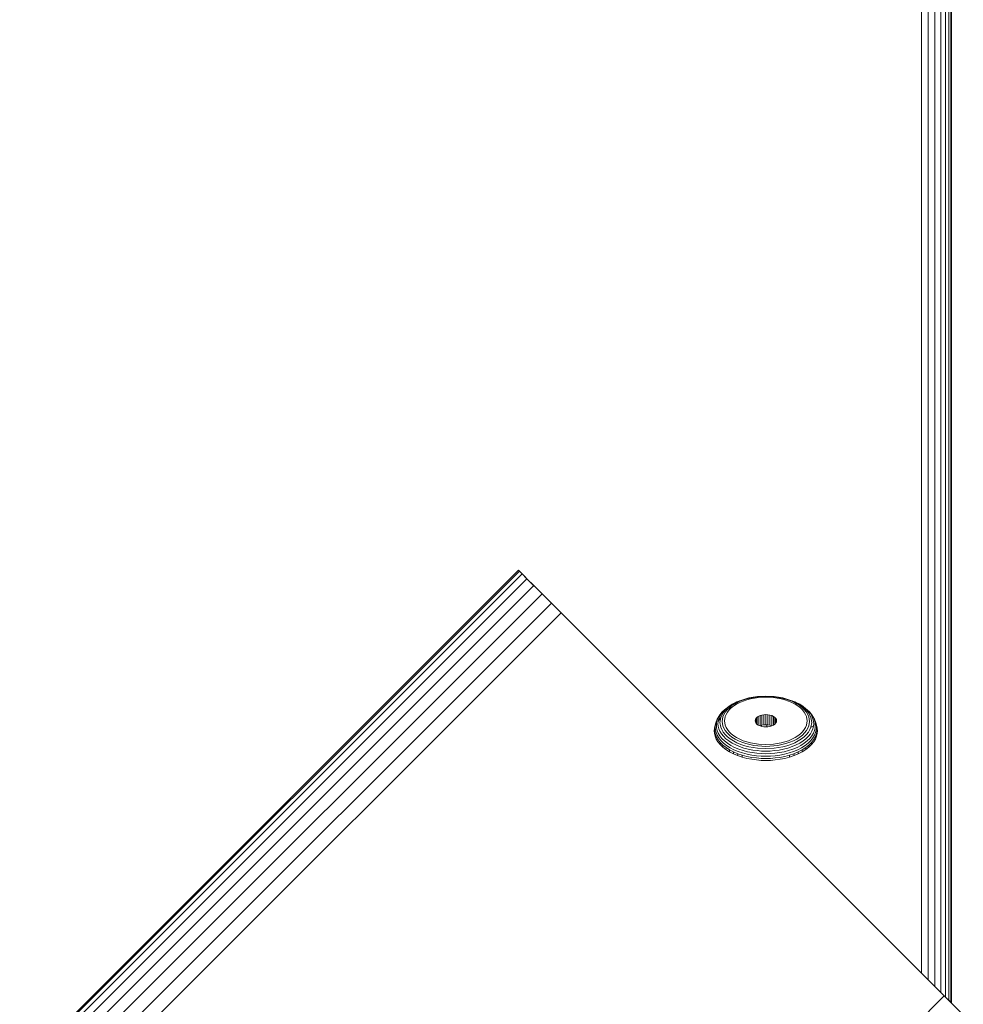
# Model space of a CAD drawing. Units: millimetres. Extents: x -193 to 578302, y 113 to 596964.
# Drawn here: x 5865 to 5993, y 6788 to 6922 of the extents above; entities that cross this region are included whole.
import ezdxf

# ---------------------------------------------------------------- set-up
doc = ezdxf.new("R2010")
doc.units = ezdxf.units.MM
doc.layers.add('Контур', color=7, linetype='Continuous', lineweight=15)

msp = doc.modelspace()

# ---------------------------------------------------------------- linework, layer by layer
at = {"layer": 'Контур'}
for p, q in [((5991.873, 8099.066), (5991.873, 6787.945)), ((5987.782, 7817.121), (5987.782, 6792.035)), ((5988.713, 7816.902), (5988.713, 6791.104)), ((5989.609, 7816.522), (5989.609, 6790.209)), ((5990.408, 6789.409), (5990.408, 7815.99)), ((5991.058, 6788.76), (5991.058, 7815.335)), ((5991.522, 6788.296), (5991.522, 7814.601)), ((5991.789, 6788.028), (5991.789, 7813.839)), ((5991.873, 6787.945), (5991.873, 7813.094)), ((5933.039, 6846.778), (5013.8, 5927.54)), ((5933.157, 6846.66), (5013.919, 5927.421)), ((5933.157, 6846.66), (5933.039, 6846.778)), ((5934.022, 6845.795), (5933.039, 6846.778)), ((5933.157, 6846.66), (5933.535, 6846.282)), ((5933.535, 6846.282), (5014.297, 5927.043)), ((5934.192, 6845.626), (5014.953, 5926.387)), ((5933.535, 6846.282), (5934.192, 6845.626)), ((5934.192, 6845.626), (5935.11, 6844.707)), ((5936.241, 6843.577), (5934.192, 6845.626)), ((5935.11, 6844.707), (5015.872, 5925.468)), ((5935.11, 6844.707), (5936.241, 6843.577)), ((5936.241, 6843.577), (5017.002, 5924.338)), ((5936.241, 6843.577), (5937.507, 6842.31)), ((5989.608, 6790.21), (5936.241, 6843.577)), ((5937.507, 6842.31), (5018.269, 5923.071)), ((5937.507, 6842.31), (5938.823, 6840.994)), ((5938.823, 6840.994), (5019.585, 5921.755)), ((5940.11, 6839.707), (5938.823, 6840.994)), ((5940.11, 6839.707), (5989.608, 6790.21)), ((5962.552, 6828.819), (5963.092, 6829.045)), ((5962.723, 6828.879), (5963.241, 6829.095)), ((5962.915, 6828.872), (5963.407, 6829.078)), ((5963.092, 6829.045), (5963.241, 6829.095)), ((5963.58, 6829.001), (5963.114, 6828.806)), ((5963.241, 6829.095), (5963.788, 6829.278)), ((5963.407, 6829.078), (5963.928, 6829.253)), ((5964.074, 6829.166), (5963.58, 6829.001)), ((5963.788, 6829.278), (5964.356, 6829.427)), ((5963.928, 6829.253), (5964.469, 6829.394)), ((5964.585, 6829.299), (5964.074, 6829.166)), ((5964.356, 6829.427), (5964.935, 6829.54)), ((5964.469, 6829.394), (5965.019, 6829.501)), ((5965.106, 6829.401), (5964.585, 6829.299)), ((5965.516, 6829.618), (5964.935, 6829.54)), ((5965.571, 6829.576), (5965.019, 6829.501)), ((5965.629, 6829.472), (5965.106, 6829.401)), ((5966.65, 6829.678), (5965.516, 6829.618)), ((5966.65, 6829.632), (5965.571, 6829.576)), ((5966.65, 6829.525), (5965.629, 6829.472)), ((5966.65, 6829.678), (5967.784, 6829.618)), ((5966.65, 6829.632), (5967.728, 6829.576)), ((5966.65, 6829.525), (5967.67, 6829.472)), ((5968.193, 6829.401), (5967.67, 6829.472)), ((5967.728, 6829.576), (5968.28, 6829.501)), ((5967.784, 6829.618), (5968.364, 6829.54)), ((5968.715, 6829.299), (5968.193, 6829.401)), ((5968.28, 6829.501), (5968.831, 6829.394)), ((5968.364, 6829.54), (5968.943, 6829.427)), ((5969.226, 6829.166), (5968.715, 6829.299)), ((5968.831, 6829.394), (5969.372, 6829.253)), ((5968.943, 6829.427), (5969.511, 6829.278)), ((5969.719, 6829.001), (5969.226, 6829.166)), ((5969.372, 6829.253), (5969.892, 6829.078)), ((5969.511, 6829.278), (5970.059, 6829.095)), ((5970.185, 6828.806), (5969.719, 6829.001)), ((5969.892, 6829.078), (5970.385, 6828.872)), ((5970.059, 6829.095), (5970.577, 6828.879)), ((5970.208, 6829.045), (5970.059, 6829.095)), ((5970.208, 6829.045), (5970.748, 6828.819)), ((5960.604, 6827.296), (5960.874, 6827.636)), ((5960.678, 6827.472), (5961.023, 6827.811)), ((5960.857, 6827.42), (5961.116, 6827.745)), ((5960.874, 6827.636), (5961.208, 6827.964)), ((5961.023, 6827.811), (5961.208, 6827.964)), ((5961.116, 6827.745), (5961.435, 6828.06)), ((5961.14, 6827.485), (5961.386, 6827.794)), ((5961.208, 6827.964), (5961.602, 6828.274)), ((5961.386, 6827.794), (5961.69, 6828.093)), ((5961.667, 6827.786), (5961.434, 6827.492)), ((5961.435, 6828.06), (5961.813, 6828.357)), ((5961.602, 6828.274), (5962.052, 6828.56)), ((5961.955, 6828.069), (5961.667, 6827.786)), ((5961.69, 6828.093), (5962.049, 6828.376)), ((5961.813, 6828.357), (5962.244, 6828.631)), ((5962.295, 6828.336), (5961.955, 6828.069)), ((5962.049, 6828.376), (5962.46, 6828.637)), ((5962.052, 6828.56), (5962.552, 6828.819)), ((5962.244, 6828.631), (5962.723, 6828.879)), ((5962.683, 6828.583), (5962.295, 6828.336)), ((5962.46, 6828.637), (5962.915, 6828.872)), ((5963.114, 6828.806), (5962.683, 6828.583)), ((5970.616, 6828.583), (5970.185, 6828.806)), ((5970.385, 6828.872), (5970.84, 6828.637)), ((5970.577, 6828.879), (5971.055, 6828.631)), ((5971.005, 6828.336), (5970.616, 6828.583)), ((5970.748, 6828.819), (5971.247, 6828.56)), ((5970.84, 6828.637), (5971.25, 6828.376)), ((5971.345, 6828.069), (5971.005, 6828.336)), ((5971.055, 6828.631), (5971.487, 6828.357)), ((5971.247, 6828.56), (5971.698, 6828.274)), ((5971.25, 6828.376), (5971.61, 6828.093)), ((5971.633, 6827.786), (5971.345, 6828.069)), ((5971.487, 6828.357), (5971.864, 6828.06)), ((5971.61, 6828.093), (5971.914, 6827.794)), ((5971.865, 6827.492), (5971.633, 6827.786)), ((5971.698, 6828.274), (5972.092, 6827.964)), ((5971.864, 6828.06), (5972.184, 6827.745)), ((5971.914, 6827.794), (5972.159, 6827.485)), ((5972.092, 6827.964), (5972.426, 6827.636)), ((5972.277, 6827.811), (5972.092, 6827.964)), ((5972.184, 6827.745), (5972.443, 6827.42)), ((5972.277, 6827.811), (5972.622, 6827.472)), ((5972.426, 6827.636), (5972.695, 6827.296)), ((5959.884, 6826.169), (5960.035, 6826.537)), ((5959.954, 6826.047), (5960.039, 6826.402)), ((5960.035, 6826.537), (5960.252, 6826.904)), ((5960.039, 6826.402), (5960.186, 6826.762)), ((5960.174, 6826.258), (5960.524, 6826.754)), ((5960.174, 6826.258), (5960.256, 6826.602)), ((5960.186, 6826.762), (5960.399, 6827.12)), ((5960.252, 6826.904), (5960.399, 6827.12)), ((5960.256, 6826.602), (5960.399, 6826.95)), ((5960.399, 6827.12), (5960.678, 6827.472)), ((5960.399, 6826.95), (5960.604, 6827.296)), ((5960.419, 6826.104), (5960.524, 6826.754)), ((5960.524, 6826.754), (5960.66, 6827.087)), ((5960.66, 6827.087), (5960.857, 6827.42)), ((5960.724, 6826.233), (5960.823, 6826.852)), ((5960.823, 6826.852), (5960.953, 6827.169)), ((5960.953, 6827.169), (5961.14, 6827.485)), ((5961.134, 6826.893), (5961.041, 6826.308)), ((5961.041, 6826.308), (5961.134, 6825.723)), ((5961.257, 6827.193), (5961.134, 6826.893)), ((5961.434, 6827.492), (5961.257, 6827.193)), ((5965.2, 6826.331), (5965.224, 6826.483)), ((5965.224, 6826.18), (5965.2, 6826.331)), ((5965.224, 6826.483), (5965.302, 6826.637)), ((5965.224, 6826.483), (5965.224, 6826.18)), ((5965.302, 6826.637), (5965.436, 6826.786)), ((5965.302, 6826.637), (5965.302, 6826.025)), ((5965.436, 6826.786), (5965.625, 6826.919)), ((5965.436, 6826.786), (5965.436, 6825.876)), ((5965.625, 6826.919), (5965.856, 6827.027)), ((5965.625, 6826.919), (5965.625, 6825.743)), ((5965.856, 6827.027), (5966.116, 6827.104)), ((5965.856, 6827.027), (5965.856, 6825.635)), ((5966.116, 6827.104), (5966.386, 6827.149)), ((5966.116, 6827.104), (5966.116, 6825.712)), ((5966.65, 6827.163), (5966.386, 6827.149)), ((5966.386, 6827.149), (5966.386, 6825.756)), ((5966.65, 6827.163), (5966.65, 6825.77)), ((5966.65, 6827.163), (5966.914, 6827.149)), ((5966.914, 6827.149), (5967.184, 6827.104)), ((5966.914, 6827.149), (5966.914, 6825.756)), ((5967.184, 6827.104), (5967.443, 6827.027)), ((5967.184, 6827.104), (5967.184, 6825.712)), ((5967.443, 6827.027), (5967.675, 6826.919)), ((5967.443, 6827.027), (5967.443, 6825.635)), ((5967.675, 6826.919), (5967.863, 6826.786)), ((5967.675, 6826.919), (5967.675, 6825.743)), ((5967.863, 6826.786), (5967.998, 6826.637)), ((5967.863, 6826.786), (5967.863, 6825.876)), ((5967.998, 6826.637), (5967.998, 6826.025)), ((5967.998, 6826.637), (5968.076, 6826.483)), ((5968.076, 6826.483), (5968.076, 6826.18)), ((5968.076, 6826.483), (5968.1, 6826.331)), ((5968.1, 6826.331), (5968.076, 6826.18)), ((5972.043, 6827.193), (5971.865, 6827.492)), ((5972.166, 6826.893), (5972.043, 6827.193)), ((5972.159, 6827.485), (5972.347, 6827.169)), ((5972.259, 6826.308), (5972.166, 6826.893)), ((5972.166, 6825.723), (5972.259, 6826.308)), ((5972.347, 6827.169), (5972.477, 6826.852)), ((5972.443, 6827.42), (5972.64, 6827.087)), ((5972.477, 6826.852), (5972.576, 6826.233)), ((5972.622, 6827.472), (5972.901, 6827.12)), ((5972.776, 6826.754), (5972.64, 6827.087)), ((5972.695, 6827.296), (5972.901, 6826.95)), ((5972.88, 6826.104), (5972.776, 6826.754)), ((5972.901, 6827.12), (5973.113, 6826.762)), ((5973.047, 6826.904), (5972.901, 6827.12)), ((5972.901, 6826.95), (5973.043, 6826.602)), ((5973.043, 6826.602), (5973.126, 6826.258)), ((5973.047, 6826.904), (5973.265, 6826.537)), ((5973.113, 6826.762), (5973.261, 6826.402)), ((5973.261, 6826.402), (5973.346, 6826.047)), ((5973.265, 6826.537), (5973.416, 6826.169)), ((5959.65, 6824.939), (5959.678, 6825.299)), ((5959.678, 6825.192), (5959.706, 6825.551)), ((5959.678, 6825.299), (5959.706, 6825.551)), ((5959.706, 6824.833), (5959.678, 6825.192)), ((5959.706, 6825.551), (5959.795, 6825.92)), ((5959.769, 6825.451), (5959.797, 6825.806)), ((5959.797, 6825.097), (5959.769, 6825.451)), ((5959.795, 6825.92), (5959.884, 6826.169)), ((5959.797, 6825.806), (5959.884, 6826.169)), ((5959.884, 6824.733), (5959.797, 6825.097)), ((5959.927, 6825.701), (5959.954, 6826.047)), ((5959.954, 6825.354), (5959.927, 6825.701)), ((5960.039, 6824.999), (5959.954, 6825.354)), ((5960.186, 6824.64), (5960.039, 6824.999)), ((5960.148, 6825.923), (5960.174, 6826.258)), ((5960.174, 6825.588), (5960.148, 6825.923)), ((5960.256, 6825.245), (5960.174, 6825.588)), ((5960.399, 6824.897), (5960.256, 6825.245)), ((5960.419, 6826.104), (5960.524, 6825.454)), ((5960.524, 6825.454), (5960.66, 6825.121)), ((5960.857, 6824.789), (5960.66, 6825.121)), ((5960.823, 6825.615), (5960.724, 6826.233)), ((5960.953, 6825.298), (5960.823, 6825.615)), ((5961.14, 6824.982), (5960.953, 6825.298)), ((5961.134, 6825.723), (5961.257, 6825.423)), ((5961.386, 6824.672), (5961.14, 6824.982)), ((5961.257, 6825.423), (5961.434, 6825.124)), ((5961.434, 6825.124), (5961.667, 6824.83)), ((5965.302, 6826.025), (5965.224, 6826.18)), ((5965.436, 6825.876), (5965.302, 6826.025)), ((5965.625, 6825.743), (5965.436, 6825.876)), ((5965.856, 6825.635), (5965.625, 6825.743)), ((5966.116, 6825.558), (5965.856, 6825.635)), ((5965.857, 6825.635), (5966.116, 6825.712)), ((5966.061, 6825.696), (5966.061, 6825.574)), ((5966.116, 6825.712), (5966.386, 6825.756)), ((5966.386, 6825.513), (5966.116, 6825.558)), ((5966.65, 6825.77), (5966.386, 6825.756)), ((5966.386, 6825.513), (5966.65, 6825.5)), ((5966.65, 6825.77), (5966.914, 6825.756)), ((5966.65, 6825.5), (5966.914, 6825.513)), ((5966.761, 6825.764), (5966.761, 6825.505)), ((5966.914, 6825.756), (5967.184, 6825.712)), ((5967.184, 6825.558), (5966.914, 6825.513)), ((5967.184, 6825.712), (5967.443, 6825.635)), ((5967.443, 6825.635), (5967.184, 6825.558)), ((5967.675, 6825.743), (5967.443, 6825.635)), ((5967.863, 6825.876), (5967.675, 6825.743)), ((5967.998, 6826.025), (5967.863, 6825.876)), ((5968.076, 6826.18), (5967.998, 6826.025)), ((5971.633, 6824.83), (5971.865, 6825.124)), ((5971.865, 6825.124), (5972.043, 6825.423)), ((5972.159, 6824.982), (5971.914, 6824.672)), ((5972.043, 6825.423), (5972.166, 6825.723)), ((5972.347, 6825.298), (5972.159, 6824.982)), ((5972.477, 6825.615), (5972.347, 6825.298)), ((5972.64, 6825.121), (5972.443, 6824.789)), ((5972.576, 6826.233), (5972.477, 6825.615)), ((5972.776, 6825.454), (5972.64, 6825.121)), ((5972.88, 6826.104), (5972.776, 6825.454)), ((5973.126, 6825.588), (5972.776, 6825.454)), ((5973.043, 6825.245), (5972.901, 6824.897)), ((5973.126, 6825.588), (5973.043, 6825.245)), ((5973.261, 6824.999), (5973.113, 6824.64)), ((5973.126, 6826.258), (5973.152, 6825.923)), ((5973.152, 6825.923), (5973.126, 6825.588)), ((5973.346, 6825.354), (5973.261, 6824.999)), ((5973.346, 6826.047), (5973.373, 6825.701)), ((5973.373, 6825.701), (5973.346, 6825.354)), ((5973.416, 6826.169), (5973.503, 6825.806)), ((5973.505, 6825.92), (5973.416, 6826.169)), ((5973.503, 6825.097), (5973.416, 6824.733)), ((5973.503, 6825.806), (5973.53, 6825.451)), ((5973.53, 6825.451), (5973.503, 6825.097)), ((5973.505, 6825.92), (5973.593, 6825.551)), ((5973.593, 6825.551), (5973.621, 6825.192)), ((5973.622, 6825.299), (5973.593, 6825.551)), ((5973.621, 6825.192), (5973.593, 6824.833)), ((5973.622, 6825.299), (5973.65, 6824.939)), ((5959.678, 6824.578), (5959.65, 6824.939)), ((5959.767, 6824.208), (5959.678, 6824.578)), ((5959.795, 6824.464), (5959.706, 6824.833)), ((5959.92, 6823.834), (5959.767, 6824.208)), ((5959.947, 6824.092), (5959.795, 6824.464)), ((5960.035, 6824.365), (5959.884, 6824.733)), ((5960.141, 6823.461), (5959.92, 6823.834)), ((5960.168, 6823.72), (5959.947, 6824.092)), ((5960.252, 6823.998), (5960.035, 6824.365)), ((5960.457, 6823.355), (5960.168, 6823.72)), ((5960.399, 6824.281), (5960.186, 6824.64)), ((5960.538, 6823.639), (5960.252, 6823.998)), ((5960.604, 6824.551), (5960.399, 6824.897)), ((5960.678, 6823.93), (5960.399, 6824.281)), ((5960.891, 6823.292), (5960.538, 6823.639)), ((5960.874, 6824.21), (5960.604, 6824.551)), ((5961.023, 6823.591), (5960.678, 6823.93)), ((5961.116, 6824.463), (5960.857, 6824.789)), ((5961.208, 6823.883), (5960.874, 6824.21)), ((5961.435, 6824.149), (5961.116, 6824.463)), ((5961.602, 6823.573), (5961.208, 6823.883)), ((5961.69, 6824.374), (5961.386, 6824.672)), ((5961.813, 6823.852), (5961.435, 6824.149)), ((5961.667, 6824.83), (5961.955, 6824.547)), ((5962.049, 6824.091), (5961.69, 6824.374)), ((5962.244, 6823.577), (5961.813, 6823.852)), ((5961.955, 6824.547), (5962.295, 6824.28)), ((5962.46, 6823.83), (5962.049, 6824.091)), ((5962.295, 6824.28), (5962.683, 6824.033)), ((5962.915, 6823.595), (5962.46, 6823.83)), ((5962.683, 6824.033), (5963.114, 6823.81)), ((5963.114, 6823.81), (5963.58, 6823.615)), ((5963.58, 6823.615), (5964.074, 6823.45)), ((5969.226, 6823.45), (5969.719, 6823.615)), ((5969.719, 6823.615), (5970.185, 6823.81)), ((5970.185, 6823.81), (5970.616, 6824.033)), ((5970.84, 6823.83), (5970.385, 6823.595)), ((5970.616, 6824.033), (5971.005, 6824.28)), ((5971.25, 6824.091), (5970.84, 6823.83)), ((5971.005, 6824.28), (5971.345, 6824.547)), ((5971.487, 6823.852), (5971.055, 6823.577)), ((5971.61, 6824.374), (5971.25, 6824.091)), ((5971.345, 6824.547), (5971.633, 6824.83)), ((5971.864, 6824.149), (5971.487, 6823.852)), ((5971.914, 6824.672), (5971.61, 6824.374)), ((5972.092, 6823.883), (5971.698, 6823.573)), ((5972.184, 6824.463), (5971.864, 6824.149)), ((5972.426, 6824.21), (5972.092, 6823.883)), ((5972.443, 6824.789), (5972.184, 6824.463)), ((5972.622, 6823.93), (5972.277, 6823.591)), ((5972.762, 6823.639), (5972.409, 6823.292)), ((5972.695, 6824.551), (5972.426, 6824.21)), ((5972.901, 6824.281), (5972.622, 6823.93)), ((5972.901, 6824.897), (5972.695, 6824.551)), ((5973.047, 6823.998), (5972.762, 6823.639)), ((5973.132, 6823.72), (5972.843, 6823.355)), ((5973.113, 6824.64), (5972.901, 6824.281)), ((5973.265, 6824.365), (5973.047, 6823.998)), ((5973.352, 6824.092), (5973.132, 6823.72)), ((5973.38, 6823.834), (5973.158, 6823.461)), ((5973.416, 6824.733), (5973.265, 6824.365)), ((5973.505, 6824.464), (5973.352, 6824.092)), ((5973.533, 6824.208), (5973.38, 6823.834)), ((5973.593, 6824.833), (5973.505, 6824.464)), ((5973.622, 6824.578), (5973.533, 6824.208)), ((5973.65, 6824.939), (5973.622, 6824.578)), ((5960.432, 6823.095), (5960.141, 6823.461)), ((5960.432, 6823.095), (5960.457, 6823.355)), ((5960.791, 6822.742), (5960.432, 6823.095)), ((5960.815, 6823.004), (5960.457, 6823.355)), ((5960.791, 6822.742), (5960.815, 6823.004)), ((5961.215, 6822.408), (5960.791, 6822.742)), ((5961.237, 6822.672), (5960.815, 6823.004)), ((5961.308, 6822.964), (5960.891, 6823.292)), ((5961.431, 6823.27), (5961.023, 6823.591)), ((5961.215, 6822.408), (5961.237, 6822.672)), ((5961.7, 6822.1), (5961.215, 6822.408)), ((5961.72, 6822.364), (5961.237, 6822.672)), ((5961.784, 6822.661), (5961.308, 6822.964)), ((5961.896, 6822.974), (5961.431, 6823.27)), ((5962.052, 6823.286), (5961.602, 6823.573)), ((5961.7, 6822.1), (5961.72, 6822.364)), ((5962.256, 6822.088), (5961.72, 6822.364)), ((5962.313, 6822.387), (5961.784, 6822.661)), ((5962.412, 6822.707), (5961.896, 6822.974)), ((5962.552, 6823.028), (5962.052, 6823.286)), ((5962.723, 6823.33), (5962.244, 6823.577)), ((5962.885, 6822.148), (5962.313, 6822.387)), ((5962.971, 6822.473), (5962.412, 6822.707)), ((5963.092, 6822.802), (5962.552, 6823.028)), ((5963.241, 6823.113), (5962.723, 6823.33)), ((5963.407, 6823.389), (5962.915, 6823.595)), ((5963.562, 6822.275), (5962.971, 6822.473)), ((5963.663, 6822.611), (5963.092, 6822.802)), ((5963.788, 6822.93), (5963.241, 6823.113)), ((5963.928, 6823.214), (5963.407, 6823.389)), ((5964.175, 6822.115), (5963.562, 6822.275)), ((5964.256, 6822.456), (5963.663, 6822.611)), ((5964.356, 6822.782), (5963.788, 6822.93)), ((5964.469, 6823.073), (5963.928, 6823.214)), ((5964.074, 6823.45), (5964.585, 6823.316)), ((5964.861, 6822.338), (5964.256, 6822.456)), ((5964.935, 6822.669), (5964.356, 6822.782)), ((5965.019, 6822.966), (5964.469, 6823.073)), ((5964.585, 6823.316), (5965.106, 6823.215)), ((5965.467, 6822.256), (5964.861, 6822.338)), ((5965.516, 6822.59), (5964.935, 6822.669)), ((5965.571, 6822.891), (5965.019, 6822.966)), ((5965.106, 6823.215), (5965.629, 6823.144)), ((5966.65, 6822.531), (5965.516, 6822.59)), ((5966.65, 6822.835), (5965.571, 6822.891)), ((5966.65, 6823.091), (5965.629, 6823.144)), ((5966.65, 6823.091), (5967.67, 6823.144)), ((5966.65, 6822.835), (5967.728, 6822.891)), ((5966.65, 6822.531), (5967.784, 6822.59)), ((5967.67, 6823.144), (5968.193, 6823.215)), ((5967.728, 6822.891), (5968.28, 6822.966)), ((5967.784, 6822.59), (5968.364, 6822.669)), ((5967.833, 6822.256), (5968.439, 6822.338)), ((5968.193, 6823.215), (5968.715, 6823.316)), ((5968.831, 6823.073), (5968.28, 6822.966)), ((5968.943, 6822.782), (5968.364, 6822.669)), ((5969.043, 6822.456), (5968.439, 6822.338)), ((5968.715, 6823.316), (5969.226, 6823.45)), ((5969.372, 6823.214), (5968.831, 6823.073)), ((5969.511, 6822.93), (5968.943, 6822.782)), ((5969.636, 6822.611), (5969.043, 6822.456)), ((5969.738, 6822.275), (5969.124, 6822.115)), ((5969.892, 6823.389), (5969.372, 6823.214)), ((5970.059, 6823.113), (5969.511, 6822.93)), ((5970.208, 6822.802), (5969.636, 6822.611)), ((5970.329, 6822.473), (5969.738, 6822.275)), ((5970.385, 6823.595), (5969.892, 6823.389)), ((5970.577, 6823.33), (5970.059, 6823.113)), ((5970.748, 6823.028), (5970.208, 6822.802)), ((5970.887, 6822.707), (5970.329, 6822.473)), ((5970.987, 6822.387), (5970.415, 6822.148)), ((5971.055, 6823.577), (5970.577, 6823.33)), ((5971.247, 6823.286), (5970.748, 6823.028)), ((5971.404, 6822.974), (5970.887, 6822.707)), ((5971.515, 6822.661), (5970.987, 6822.387)), ((5971.579, 6822.364), (5971.044, 6822.088)), ((5971.698, 6823.573), (5971.247, 6823.286)), ((5971.869, 6823.27), (5971.404, 6822.974)), ((5971.992, 6822.964), (5971.515, 6822.661)), ((5972.062, 6822.672), (5971.579, 6822.364)), ((5971.6, 6822.1), (5971.579, 6822.364)), ((5972.084, 6822.408), (5971.6, 6822.1)), ((5972.277, 6823.591), (5971.869, 6823.27)), ((5972.409, 6823.292), (5971.992, 6822.964)), ((5972.485, 6823.004), (5972.062, 6822.672)), ((5972.084, 6822.408), (5972.062, 6822.672)), ((5972.509, 6822.742), (5972.084, 6822.408)), ((5972.843, 6823.355), (5972.485, 6823.004)), ((5972.509, 6822.742), (5972.485, 6823.004)), ((5972.868, 6823.095), (5972.509, 6822.742)), ((5972.868, 6823.095), (5972.843, 6823.355)), ((5973.158, 6823.461), (5972.868, 6823.095)), ((5962.238, 6821.822), (5961.7, 6822.1)), ((5962.238, 6821.822), (5962.256, 6822.088)), ((5962.819, 6821.578), (5962.238, 6821.822)), ((5962.835, 6821.845), (5962.256, 6822.088)), ((5962.819, 6821.578), (5962.835, 6821.845)), ((5963.435, 6821.372), (5962.819, 6821.578)), ((5963.448, 6821.64), (5962.835, 6821.845)), ((5963.49, 6821.946), (5962.885, 6822.148)), ((5963.435, 6821.372), (5963.448, 6821.64)), ((5964.073, 6821.205), (5963.435, 6821.372)), ((5964.084, 6821.474), (5963.448, 6821.64)), ((5964.117, 6821.782), (5963.49, 6821.946)), ((5964.724, 6821.079), (5964.073, 6821.205)), ((5964.731, 6821.348), (5964.084, 6821.474)), ((5964.756, 6821.657), (5964.117, 6821.782)), ((5964.8, 6821.993), (5964.175, 6822.115)), ((5965.376, 6820.991), (5964.724, 6821.079)), ((5965.381, 6821.26), (5964.731, 6821.348)), ((5965.398, 6821.571), (5964.756, 6821.657)), ((5965.427, 6821.909), (5964.8, 6821.993)), ((5966.021, 6820.94), (5965.376, 6820.991)), ((5966.023, 6821.209), (5965.381, 6821.26)), ((5966.032, 6821.521), (5965.398, 6821.571)), ((5966.046, 6821.86), (5965.427, 6821.909)), ((5966.066, 6822.209), (5965.467, 6822.256)), ((5966.65, 6820.924), (5966.021, 6820.94)), ((5966.65, 6821.193), (5966.023, 6821.209)), ((5966.65, 6821.505), (5966.032, 6821.521)), ((5966.65, 6821.845), (5966.046, 6821.86)), ((5966.65, 6822.194), (5966.066, 6822.209)), ((5966.65, 6822.194), (5967.234, 6822.209)), ((5966.65, 6821.845), (5967.254, 6821.86)), ((5966.65, 6821.505), (5967.268, 6821.521)), ((5966.65, 6821.193), (5967.276, 6821.209)), ((5966.65, 6820.924), (5967.279, 6820.94)), ((5967.234, 6822.209), (5967.833, 6822.256)), ((5967.254, 6821.86), (5967.873, 6821.909)), ((5967.268, 6821.521), (5967.902, 6821.571)), ((5967.276, 6821.209), (5967.918, 6821.26)), ((5967.924, 6820.991), (5967.279, 6820.94)), ((5968.5, 6821.993), (5967.873, 6821.909)), ((5968.543, 6821.657), (5967.902, 6821.571)), ((5968.568, 6821.348), (5967.918, 6821.26)), ((5968.576, 6821.079), (5967.924, 6820.991)), ((5969.124, 6822.115), (5968.5, 6821.993)), ((5969.182, 6821.782), (5968.543, 6821.657)), ((5969.216, 6821.474), (5968.568, 6821.348)), ((5969.226, 6821.205), (5968.576, 6821.079)), ((5969.81, 6821.946), (5969.182, 6821.782)), ((5969.852, 6821.64), (5969.216, 6821.474)), ((5969.865, 6821.372), (5969.226, 6821.205)), ((5970.415, 6822.148), (5969.81, 6821.946)), ((5970.465, 6821.845), (5969.852, 6821.64)), ((5969.865, 6821.372), (5969.852, 6821.64)), ((5970.48, 6821.578), (5969.865, 6821.372)), ((5971.044, 6822.088), (5970.465, 6821.845)), ((5970.48, 6821.578), (5970.465, 6821.845)), ((5971.062, 6821.822), (5970.48, 6821.578)), ((5971.062, 6821.822), (5971.044, 6822.088)), ((5971.6, 6822.1), (5971.062, 6821.822)), ((5990.894, 6788.923), (5989.608, 6790.21)), ((5989.608, 6790.21), (5990.894, 6788.923)), ((5990.894, 6788.923), (5071.656, 5869.684)), ((5990.894, 6788.923), (5992.21, 6787.607)), ((5991.767, 6788.051), (5990.894, 6788.923)), ((5991.331, 6788.486), (5993.477, 6786.34))]:
    msp.add_line(p, q, dxfattribs=at)

doc.saveas('drawing.dxf')
